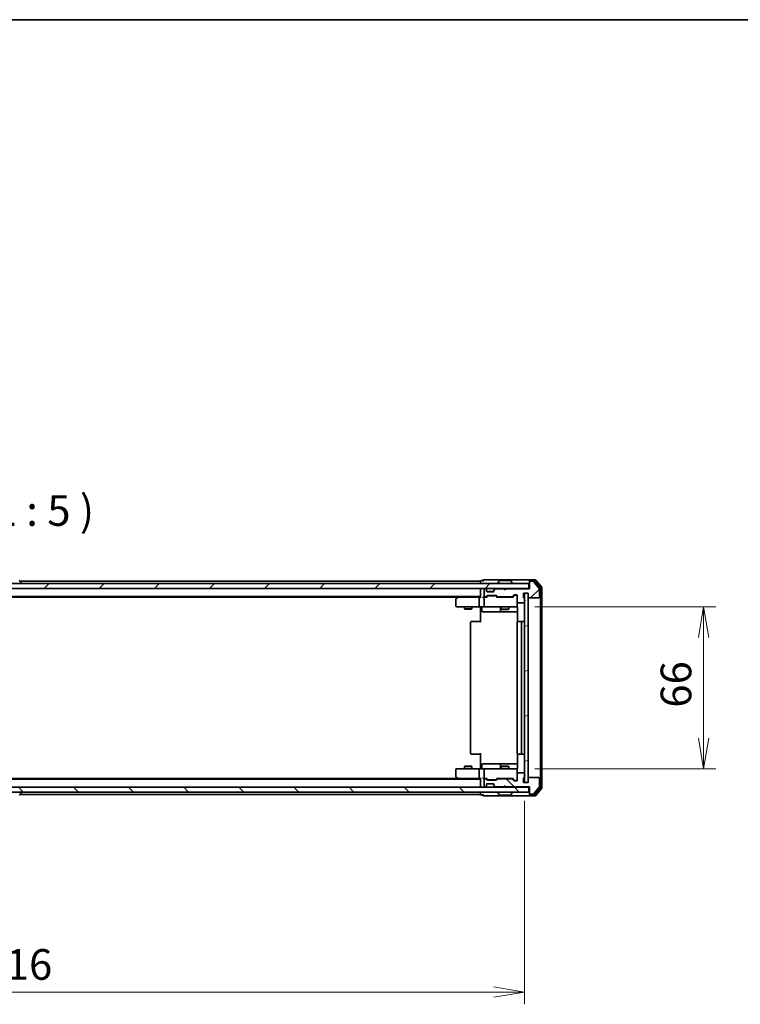
# Model space of a CAD drawing. Units: millimetres. Extents: x 0 to 7163, y 0 to 1405.
# Drawn here: x 2275 to 2569, y 1004 to 1405 of the extents above; entities that cross this region are included whole.
import ezdxf

# ---------------------------------------------------------------- set-up
doc = ezdxf.new("R2010")
doc.units = ezdxf.units.MM
for name, color, linetype, lineweight in [('Border (ISO)', 7, 'Continuous', 35), ('Dimension (ISO)', 7, 'Continuous', 18), ('Dimension (ISO) @ 1', 7, 'Continuous', 18), ('Hatch (ISO)', 1, 'Continuous', 18), ('Symbol (ISO)', 7, 'Continuous', 18), ('Visible (ISO)', 7, 'Continuous', 35)]:
    doc.layers.add(name, color=color, linetype=linetype, lineweight=lineweight)
doc.styles.add('Note Text (TK)', font='MS PGothic.ttf')
doc.dimstyles.new('Default - Method 1b (TK)', dxfattribs={"dimscale": 2.5, "dimtxt": 2.5, "dimasz": 2.5, "dimexe": 1, "dimexo": 1.5, "dimgap": 1, "dimtad": 1, "dimrnd": 1e-08, "dimdsep": 46, "dimtxsty": 'Note Text (TK)', "dimblk": 'OPEN', "dimcen": 0.09, "dimdle": 5, "dimclrd": 100, "dimclre": 100, "dimclrt": 7, "dimadec": 1, "dimazin": 1, "dimtfac": 1, "dimtmove": 0, "dimatfit": 3, "dimldrblk": 'OPEN', "dimfxl": 1, "dimtolj": 1, "dimlwd": -1, "dimlwe": -1, "dimarcsym": 0})
pattern_1 = [(45, (915, -40), (-11.22532, 11.22532), [])]
pattern_2 = [(135.0002, (915, -40), (-11.22528, -11.22536), [])]

# ---------------------------------------------------------------- blocks, each defined once
blk = doc.blocks.new('図面枠 tk図枠')
at = {"layer": 'Border (ISO)'}
blk.add_line((14.5, 289), (405.5, 289), dxfattribs=at)
blk = doc.blocks.new('_Open')
at = {"color": 0, "linetype": 'ByBlock', "lineweight": -2}
for p, q in [((-1, 0.167), (0, 0)), ((-1, -0.167), (0, 0)), ((0, 0), (-1, 0))]:
    blk.add_line(p, q, dxfattribs=at)
blk = doc.blocks.new('*D47')
at = {"layer": 'Defpoints', "color": 0}
for p in [(2065.09, 1094.09), (2481.09, 1094.09), (2481.09, 1008.68)]:
    blk.add_point(p, dxfattribs=at)
at = {"layer": 'Dimension (ISO)', "color": 100}
for p, q in [((2065.09, 1086.59), (2065.09, 1003.68)), ((2481.09, 1086.59), (2481.09, 1003.68)), ((2077.59, 1008.68), (2468.59, 1008.68))]:
    blk.add_line(p, q, dxfattribs=at)
at = {"layer": 'Dimension (ISO)', "color": 100, "xscale": 12.5, "yscale": 12.5, "zscale": 12.5, "rotation": 180}
blk.add_blockref('_Open', (2065.09, 1008.68), dxfattribs=at)
at = {"layer": 'Dimension (ISO)', "color": 100, "xscale": 12.5, "yscale": 12.5, "zscale": 12.5}
blk.add_blockref('_Open', (2481.09, 1008.68), dxfattribs=at)
at = {"layer": 'Dimension (ISO)', "color": 7, "insert": (2260.27, 1019.93), "char_height": 12.5, "attachment_point": 4, "style": 'Note Text (TK)'}
blk.add_mtext('\\A1;416', dxfattribs=at)
blk = doc.blocks.new('*D48')
at = {"layer": 'Defpoints', "color": 0}
for p in [(2477.79, 1165.69), (2477.79, 1099.69), (2553.98, 1099.69)]:
    blk.add_point(p, dxfattribs=at)
at = {"layer": 'Dimension (ISO)', "color": 100}
for p, q in [((2485.29, 1165.69), (2558.98, 1165.69)), ((2553.98, 1153.19), (2553.98, 1112.19)), ((2485.29, 1099.69), (2558.98, 1099.69))]:
    blk.add_line(p, q, dxfattribs=at)
at = {"layer": 'Dimension (ISO)', "color": 100, "xscale": 12.5, "yscale": 12.5, "zscale": 12.5}
for p, rotation in [((2553.98, 1165.69), 90), ((2553.98, 1099.69), 270)]:
    blk.add_blockref('_Open', p, dxfattribs=dict(at, rotation=rotation))
at = {"layer": 'Dimension (ISO)', "color": 7, "insert": (2542.73, 1124.6), "char_height": 12.5, "attachment_point": 4, "rotation": 90, "style": 'Note Text (TK)'}
blk.add_mtext('\\A1;66', dxfattribs=at)

msp = doc.modelspace()

# ---------------------------------------------------------------- hatches: boundary and pattern name
at = {"layer": 'Hatch (ISO)'}
h = msp.add_hatch(dxfattribs=at)
h.set_pattern_fill('ANSI31', color=256, scale=127, style=0)
h.set_pattern_definition(pattern_1)
edge = h.paths.add_edge_path()
edge.add_ellipse((2483.3887, 1175.7931), major_axis=(-0.3, 0), ratio=1, start_angle=270, end_angle=360)
edge.add_line((2483.0887, 1175.7931), (2483.0887, 1173.0931))
edge.add_line((2483.0887, 1173.0931), (2473.5887, 1173.0931))
edge.add_line((2473.5887, 1173.0931), (2473.0887, 1172.5931))
edge.add_line((2473.0887, 1172.5931), (2472.5887, 1173.0931))
edge.add_line((2472.5887, 1173.0931), (2469.2129, 1173.0931))
edge.add_ellipse((2469.2129, 1172.7931), major_axis=(-0.3, 0), ratio=1, start_angle=270, end_angle=315)
edge.add_line((2469.0008, 1173.0053), (2468.6765, 1172.681))
edge.add_ellipse((2468.8887, 1172.4689), major_axis=(-0.2121, -0.2121), ratio=1, start_angle=270, end_angle=315)
edge.add_line((2468.5887, 1172.4689), (2468.5887, 1172.0931))
edge.add_ellipse((2468.2887, 1172.0931), major_axis=(0, -0.3), ratio=1, start_angle=0, end_angle=90, ccw=False)
edge.add_line((2468.2887, 1171.7931), (2465.8887, 1171.7931))
edge.add_ellipse((2465.8887, 1172.0931), major_axis=(-0.3, 0), ratio=1, start_angle=0, end_angle=90, ccw=False)
edge.add_line((2465.5887, 1172.0931), (2465.5887, 1172.4689))
edge.add_ellipse((2465.2887, 1172.4689), major_axis=(0, 0.3), ratio=1, start_angle=270, end_angle=315)
edge.add_line((2465.5008, 1172.681), (2465.1765, 1173.0053))
edge.add_ellipse((2464.9644, 1172.7931), major_axis=(-0.2121, 0.2121), ratio=1, start_angle=270, end_angle=315)
edge.add_line((2464.9644, 1173.0931), (2464.8887, 1173.0931))
edge.add_ellipse((2464.8887, 1172.7931), major_axis=(-0.3, 0), ratio=1, start_angle=270, end_angle=360)
edge.add_line((2464.5887, 1172.7931), (2464.5887, 1170.0931))
edge.add_ellipse((2464.8887, 1170.0931), major_axis=(0, -0.3), ratio=1, start_angle=270, end_angle=360)
edge.add_line((2464.8887, 1169.7931), (2465.2644, 1169.7931))
edge.add_ellipse((2465.2644, 1170.0931), major_axis=(0.3, 0), ratio=1, start_angle=270, end_angle=315)
edge.add_line((2465.4765, 1169.881), (2465.8008, 1170.2053))
edge.add_ellipse((2466.0129, 1169.9931), major_axis=(0.2121, 0.2121), ratio=1, start_angle=45, end_angle=90, ccw=False)
edge.add_line((2466.0129, 1170.2931), (2469.5144, 1170.2931))
edge.add_ellipse((2469.5144, 1169.9931), major_axis=(0.3, 0), ratio=1, start_angle=45, end_angle=90, ccw=False)
edge.add_line((2469.7265, 1170.2053), (2470.0508, 1169.881))
edge.add_ellipse((2470.2629, 1170.0931), major_axis=(0.2121, -0.2121), ratio=1, start_angle=270, end_angle=315)
edge.add_line((2470.2629, 1169.7931), (2475.9144, 1169.7931))
edge.add_ellipse((2475.9144, 1170.0931), major_axis=(0.3, 0), ratio=1, start_angle=270, end_angle=315)
edge.add_line((2476.1265, 1169.881), (2476.7508, 1170.5053))
edge.add_ellipse((2476.9629, 1170.2931), major_axis=(0.2121, 0.2121), ratio=1, start_angle=45, end_angle=90, ccw=False)
edge.add_line((2476.9629, 1170.5931), (2477.7887, 1170.5931))
edge.add_ellipse((2477.7887, 1170.2931), major_axis=(0.3, 0), ratio=1, start_angle=0, end_angle=90, ccw=False)
edge.add_line((2478.0887, 1170.2931), (2478.0887, 1167.5931))
edge.add_ellipse((2478.3887, 1167.5931), major_axis=(0, -0.3), ratio=1, start_angle=270, end_angle=360)
edge.add_line((2478.3887, 1167.2931), (2480.6887, 1167.2931))
edge.add_ellipse((2480.6887, 1167.5931), major_axis=(0.3, 0), ratio=1, start_angle=270, end_angle=360)
edge.add_line((2480.9887, 1167.5931), (2480.9887, 1168.0103))
edge.add_ellipse((2480.8887, 1168.2931), major_axis=(0.2828, 0.1), ratio=1, start_angle=270, end_angle=411.057559)
edge.add_line((2480.9887, 1168.576), (2480.9887, 1169.0275))
edge.add_ellipse((2480.6887, 1169.0275), major_axis=(0, 0.3), ratio=1, start_angle=270, end_angle=340.528779)
edge.add_ellipse((2480.8887, 1169.5931), major_axis=(-0.2828, 0.1), ratio=1, start_angle=19.471221, end_angle=90, ccw=False)
edge.add_line((2480.5887, 1169.5931), (2480.5887, 1171.2931))
edge.add_line((2480.5887, 1171.2931), (2482.5887, 1171.2931))
edge.add_line((2482.5887, 1171.2931), (2482.5887, 1169.5931))
edge.add_ellipse((2482.8887, 1169.5931), major_axis=(0, -0.3), ratio=1, start_angle=270, end_angle=360)
edge.add_line((2482.8887, 1169.2931), (2486.7887, 1169.2931))
edge.add_ellipse((2486.7887, 1169.5931), major_axis=(0.3, 0), ratio=1, start_angle=270, end_angle=360)
edge.add_line((2487.0887, 1169.5931), (2487.0887, 1172.9845))
edge.add_ellipse((2486.7887, 1172.9845), major_axis=(0, 0.3), ratio=1, start_angle=270, end_angle=309.805571)
edge.add_line((2487.0191, 1173.1766), (2484.6786, 1175.9852))
edge.add_ellipse((2484.4481, 1175.7931), major_axis=(-0.1921, 0.2305), ratio=1, start_angle=270, end_angle=320.194429)
edge.add_line((2484.4481, 1176.0931), (2483.3887, 1176.0931))
h = msp.add_hatch(dxfattribs=at)
h.set_pattern_fill('ANSI31', color=256, scale=127, style=0)
h.set_pattern_definition(pattern_1)
h.paths.add_polyline_path([(2063.3887, 1175.1931), (2063.3887, 1173.1931), (2482.7887, 1173.1931), (2482.7887, 1175.1931)])
h = msp.add_hatch(dxfattribs=at)
h.set_pattern_fill('ANSI31', color=256, scale=127, angle=-14.999978, style=0)
h.set_pattern_definition([(30, (915, -40), (-7.9375, 13.74815), [])])
h.paths.add_polyline_path([(2482.5887, 1171.2931), (2481.0887, 1171.2931), (2481.0887, 1094.0931), (2482.5887, 1094.0931)])
h = msp.add_hatch(dxfattribs=at)
h.set_pattern_fill('ANSI31', color=256, scale=127, angle=90.00021, style=0)
h.set_pattern_definition(pattern_2)
edge = h.paths.add_edge_path()
edge.add_ellipse((2483.3887, 1089.5931), major_axis=(0, -0.3), ratio=1, start_angle=270, end_angle=360)
edge.add_line((2483.3887, 1089.2931), (2484.4481, 1089.2931))
edge.add_ellipse((2484.4481, 1089.5931), major_axis=(0.3, 0), ratio=1, start_angle=270, end_angle=320.194429)
edge.add_line((2484.6786, 1089.4011), (2487.0191, 1092.2097))
edge.add_ellipse((2486.7887, 1092.4018), major_axis=(0.1921, 0.2305), ratio=1, start_angle=270, end_angle=309.805571)
edge.add_line((2487.0887, 1092.4018), (2487.0887, 1095.7931))
edge.add_ellipse((2486.7887, 1095.7931), major_axis=(0, 0.3), ratio=1, start_angle=270, end_angle=360)
edge.add_line((2486.7887, 1096.0931), (2482.8887, 1096.0931))
edge.add_ellipse((2482.8887, 1095.7931), major_axis=(-0.3, 0), ratio=1, start_angle=270, end_angle=360)
edge.add_line((2482.5887, 1095.7931), (2482.5887, 1094.0931))
edge.add_line((2482.5887, 1094.0931), (2480.5887, 1094.0931))
edge.add_line((2480.5887, 1094.0931), (2480.5887, 1095.7931))
edge.add_ellipse((2480.8887, 1095.7931), major_axis=(0, 0.3), ratio=1, start_angle=19.471221, end_angle=90, ccw=False)
edge.add_ellipse((2480.6887, 1096.3588), major_axis=(0.2828, 0.1), ratio=1, start_angle=270, end_angle=340.528779)
edge.add_line((2480.9887, 1096.3588), (2480.9887, 1096.8103))
edge.add_ellipse((2480.8887, 1097.0931), major_axis=(0.2828, 0.1), ratio=1, start_angle=270, end_angle=411.057559)
edge.add_line((2480.9887, 1097.376), (2480.9887, 1097.7931))
edge.add_ellipse((2480.6887, 1097.7931), major_axis=(0, 0.3), ratio=1, start_angle=270, end_angle=360)
edge.add_line((2480.6887, 1098.0931), (2478.3887, 1098.0931))
edge.add_ellipse((2478.3887, 1097.7931), major_axis=(-0.3, 0), ratio=1, start_angle=270, end_angle=360)
edge.add_line((2478.0887, 1097.7931), (2478.0887, 1095.0931))
edge.add_ellipse((2477.7887, 1095.0931), major_axis=(0, -0.3), ratio=1, start_angle=0, end_angle=90, ccw=False)
edge.add_line((2477.7887, 1094.7931), (2476.9629, 1094.7931))
edge.add_ellipse((2476.9629, 1095.0931), major_axis=(-0.3, 0), ratio=1, start_angle=45, end_angle=90, ccw=False)
edge.add_line((2476.7508, 1094.881), (2476.1265, 1095.5053))
edge.add_ellipse((2475.9144, 1095.2931), major_axis=(-0.2121, 0.2121), ratio=1, start_angle=270, end_angle=315)
edge.add_line((2475.9144, 1095.5931), (2470.2629, 1095.5931))
edge.add_ellipse((2470.2629, 1095.2931), major_axis=(-0.3, 0), ratio=1, start_angle=270, end_angle=315)
edge.add_line((2470.0508, 1095.5053), (2469.7265, 1095.181))
edge.add_ellipse((2469.5144, 1095.3931), major_axis=(-0.2121, -0.2121), ratio=1, start_angle=45, end_angle=90, ccw=False)
edge.add_line((2469.5144, 1095.0931), (2466.0129, 1095.0931))
edge.add_ellipse((2466.0129, 1095.3931), major_axis=(-0.3, 0), ratio=1, start_angle=45, end_angle=90, ccw=False)
edge.add_line((2465.8008, 1095.181), (2465.4765, 1095.5053))
edge.add_ellipse((2465.2644, 1095.2931), major_axis=(-0.2121, 0.2121), ratio=1, start_angle=270, end_angle=315)
edge.add_line((2465.2644, 1095.5931), (2464.8887, 1095.5931))
edge.add_ellipse((2464.8887, 1095.2931), major_axis=(-0.3, 0), ratio=1, start_angle=270, end_angle=360)
edge.add_line((2464.5887, 1095.2931), (2464.5887, 1092.5931))
edge.add_ellipse((2464.8887, 1092.5931), major_axis=(0, -0.3), ratio=1, start_angle=270, end_angle=360)
edge.add_line((2464.8887, 1092.2931), (2464.9644, 1092.2931))
edge.add_ellipse((2464.9644, 1092.5931), major_axis=(0.3, 0), ratio=1, start_angle=270, end_angle=315)
edge.add_line((2465.1765, 1092.381), (2465.5008, 1092.7053))
edge.add_ellipse((2465.2887, 1092.9174), major_axis=(0.2121, 0.2121), ratio=1, start_angle=270, end_angle=315)
edge.add_line((2465.5887, 1092.9174), (2465.5887, 1093.2931))
edge.add_ellipse((2465.8887, 1093.2931), major_axis=(0, 0.3), ratio=1, start_angle=0, end_angle=90, ccw=False)
edge.add_line((2465.8887, 1093.5931), (2468.2887, 1093.5931))
edge.add_ellipse((2468.2887, 1093.2931), major_axis=(0.3, 0), ratio=1, start_angle=0, end_angle=90, ccw=False)
edge.add_line((2468.5887, 1093.2931), (2468.5887, 1092.9174))
edge.add_ellipse((2468.8887, 1092.9174), major_axis=(0, -0.3), ratio=1, start_angle=270, end_angle=315)
edge.add_line((2468.6765, 1092.7053), (2469.0008, 1092.381))
edge.add_ellipse((2469.2129, 1092.5931), major_axis=(0.2121, -0.2121), ratio=1, start_angle=270, end_angle=315)
edge.add_line((2469.2129, 1092.2931), (2472.5887, 1092.2931))
edge.add_line((2472.5887, 1092.2931), (2473.0887, 1092.7931))
edge.add_line((2473.0887, 1092.7931), (2473.5887, 1092.2931))
edge.add_line((2473.5887, 1092.2931), (2483.0887, 1092.2931))
edge.add_line((2483.0887, 1092.2931), (2483.0887, 1089.5931))
h = msp.add_hatch(dxfattribs=at)
h.set_pattern_fill('ANSI31', color=256, scale=127, angle=90.00021, style=0)
h.set_pattern_definition(pattern_2)
h.paths.add_polyline_path([(2482.7887, 1090.1931), (2482.7887, 1092.1931), (2063.3887, 1092.1931), (2063.3887, 1090.1931)])

# ---------------------------------------------------------------- linework, layer by layer
at = {"layer": 'Visible (ISO)'}
for p, q in [((2275.3978, 1176.3021), (2275.9563, 1175.4429)), ((2463.0887, 1176.1931), (2275.4687, 1176.1931)), ((2463.0887, 1176.1931), (2463.0887, 1175.8931)), ((2463.0887, 1175.8931), (2463.0887, 1175.1931)), ((2464.0887, 1176.3931), (2463.3887, 1176.3931)), ((2468.0887, 1176.6931), (2464.3887, 1176.6931)), ((2483.3887, 1176.6931), (2468.0887, 1176.6931)), ((2470.7795, 1176.3021), (2470.221, 1175.4429)), ((2475.2301, 1176.3931), (2470.9472, 1176.3931)), ((2475.3978, 1176.3021), (2475.9563, 1175.4429)), ((2483.0887, 1176.0931), (2483.0887, 1176.3931)), ((2483.0887, 1176.0931), (2483.0887, 1175.7931)), ((2485.4481, 1176.6931), (2483.3887, 1176.6931)), ((2485.0473, 1176.3931), (2483.3887, 1176.3931)), ((2484.4481, 1176.0931), (2483.3887, 1176.0931)), ((2487.0191, 1173.1766), (2484.6786, 1175.9852)), ((2487.5191, 1173.5956), (2485.2778, 1176.2852)), ((2488.0191, 1173.7766), (2485.6786, 1176.5852)), ((2482.7887, 1175.1931), (2063.3887, 1175.1931)), ((2063.3887, 1173.1931), (2482.7887, 1173.1931)), ((2275.9887, 1175.2931), (2275.9887, 1175.3339)), ((2463.0887, 1173.1931), (2463.0887, 1172.8931)), ((2463.0887, 1172.8931), (2463.0887, 1169.6053)), ((2464.5887, 1172.7931), (2464.5887, 1170.0931)), ((2464.9644, 1173.0931), (2464.8887, 1173.0931)), ((2465.5008, 1172.781), (2465.1765, 1173.1053)), ((2465.5008, 1172.681), (2465.1765, 1173.0053)), ((2465.5212, 1172.7606), (2465.5008, 1172.781)), ((2465.5887, 1172.4689), (2465.5887, 1172.5689)), ((2465.5887, 1172.0931), (2465.5887, 1172.4689)), ((2468.5123, 1171.8931), (2465.665, 1171.8931)), ((2468.5887, 1172.5689), (2468.5887, 1172.4689)), ((2468.5887, 1172.4689), (2468.5887, 1172.0931)), ((2468.6765, 1172.781), (2468.6561, 1172.7606)), ((2469.0008, 1173.1053), (2468.6765, 1172.781)), ((2469.0008, 1173.0053), (2468.6765, 1172.681)), ((2472.5887, 1173.0931), (2469.2129, 1173.0931)), ((2470.1887, 1175.2931), (2470.1887, 1175.3339)), ((2473.0887, 1172.5931), (2472.5887, 1173.0931)), ((2473.5887, 1173.0931), (2473.0887, 1172.5931)), ((2483.0887, 1173.0931), (2473.5887, 1173.0931)), ((2475.9887, 1175.2931), (2475.9887, 1175.3339)), ((2482.7887, 1173.1931), (2482.7887, 1175.1931)), ((2483.0887, 1173.1931), (2482.7887, 1173.1931)), ((2483.0887, 1175.7931), (2483.0887, 1173.0931)), ((2487.0887, 1169.5931), (2487.0887, 1172.9845)), ((2487.5887, 1091.9828), (2487.5887, 1173.4035)), ((2488.0887, 1091.8018), (2488.0887, 1173.5845)), ((2083.0887, 1169.8931), (2463.0887, 1169.8931)), ((2092.1553, 1169.6931), (2454.022, 1169.6931)), ((2453.0887, 1168.8431), (2453.0887, 1165.9931)), ((2453.942, 1169.6331), (2453.2087, 1169.0831)), ((2454.2887, 1169.8931), (2453.942, 1169.6331)), ((2454.1521, 1169.3931), (2453.9964, 1169.5488)), ((2462.7129, 1169.6931), (2454.122, 1169.6931)), ((2462.5887, 1169.3931), (2462.5887, 1165.9931)), ((2463.0887, 1169.6931), (2462.7129, 1169.6931)), ((2464.8887, 1169.6931), (2464.5129, 1169.6931)), ((2464.5887, 1169.3931), (2464.5887, 1165.9931)), ((2464.8887, 1169.7931), (2465.2644, 1169.7931)), ((2465.7648, 1169.6931), (2464.8887, 1169.6931)), ((2465.4765, 1169.881), (2465.8008, 1170.2053)), ((2465.5887, 1169.6931), (2466.0008, 1170.1053)), ((2468.2887, 1171.7931), (2465.8887, 1171.7931)), ((2466.0129, 1170.2931), (2469.5144, 1170.2931)), ((2466.3564, 1170.1931), (2466.213, 1170.1931)), ((2469.1709, 1170.1931), (2466.3564, 1170.1931)), ((2469.3144, 1170.1931), (2469.1709, 1170.1931)), ((2469.5265, 1170.1053), (2469.9387, 1169.6931)), ((2469.7265, 1170.2053), (2470.0508, 1169.881)), ((2476.4148, 1169.6931), (2469.7626, 1169.6931)), ((2470.2629, 1169.7931), (2475.9144, 1169.7931)), ((2471.5887, 1169.7931), (2471.5887, 1169.6931)), ((2474.5887, 1169.7931), (2474.5887, 1169.6931)), ((2476.1265, 1169.881), (2476.7508, 1170.5053)), ((2476.2387, 1169.6931), (2476.9508, 1170.4053)), ((2476.9629, 1170.5931), (2477.7887, 1170.5931)), ((2477.2995, 1170.4931), (2477.163, 1170.4931)), ((2477.7887, 1170.4931), (2477.2995, 1170.4931)), ((2478.0887, 1170.2931), (2478.0887, 1167.5931)), ((2480.5887, 1169.5931), (2480.5887, 1171.2931)), ((2480.5887, 1171.2931), (2482.5887, 1171.2931)), ((2480.9887, 1168.576), (2480.9887, 1169.0275)), ((2480.9887, 1167.5931), (2480.9887, 1168.0103)), ((2482.5887, 1171.2931), (2481.0887, 1171.2931)), ((2481.0887, 1171.2931), (2481.0887, 1094.0931)), ((2482.5887, 1171.2931), (2482.5887, 1169.5931)), ((2482.5887, 1094.0931), (2482.5887, 1171.2931)), ((2482.8887, 1169.2931), (2486.7887, 1169.2931)), ((2453.3887, 1165.6931), (2454.1521, 1165.6931)), ((2454.1521, 1165.6931), (2462.7129, 1165.6931)), ((2456.5887, 1165.6931), (2456.5887, 1164.8431)), ((2456.5887, 1164.8431), (2459.5887, 1164.8431)), ((2456.8954, 1164.6898), (2456.5887, 1164.8431)), ((2459.2819, 1164.6898), (2456.8954, 1164.6898)), ((2459.2819, 1164.6898), (2459.5887, 1164.8431)), ((2459.5887, 1165.6931), (2459.5887, 1164.8431)), ((2464.8887, 1165.6931), (2462.7129, 1165.6931)), ((2463.0887, 1165.4681), (2463.0887, 1165.6854)), ((2463.0887, 1165.4681), (2463.0887, 1165.1931)), ((2463.0887, 1159.3931), (2463.0887, 1165.1931)), ((2463.69, 1165.3931), (2463.69, 1163.9931)), ((2464.8887, 1165.6931), (2465.7069, 1165.6931)), ((2465.7069, 1165.6931), (2476.9032, 1165.6931)), ((2471.2941, 1165.3931), (2471.2941, 1163.9931)), ((2471.5887, 1165.6931), (2471.5887, 1164.7431)), ((2471.5887, 1164.7431), (2474.5887, 1164.7431)), ((2471.8954, 1164.5898), (2471.5887, 1164.7431)), ((2474.2819, 1164.5898), (2471.8954, 1164.5898)), ((2474.2819, 1164.5898), (2474.5887, 1164.7431)), ((2474.5887, 1165.6931), (2474.5887, 1164.7431)), ((2476.9032, 1165.6931), (2477.7887, 1165.6931)), ((2478.0887, 1165.9931), (2478.0887, 1167.5931)), ((2478.0887, 1165.9698), (2478.0887, 1165.9931)), ((2478.1785, 1165.1931), (2478.1785, 1159.6072)), ((2478.3887, 1167.2931), (2480.6887, 1167.2931)), ((2463.99, 1163.6931), (2467.9196, 1163.6931)), ((2467.9196, 1163.6931), (2471.5941, 1163.6931)), ((2471.5941, 1163.6931), (2471.7657, 1163.6931)), ((2471.7657, 1163.6931), (2478.1785, 1163.6931)), ((2459.0887, 1159.3931), (2459.0887, 1105.9931)), ((2459.3887, 1159.6931), (2459.4472, 1159.6931)), ((2460.1543, 1159.6931), (2459.4472, 1159.6931)), ((2460.1543, 1159.6931), (2460.2958, 1159.6931)), ((2462.6744, 1159.6931), (2460.2958, 1159.6931)), ((2462.6744, 1159.6931), (2463.0887, 1159.6931)), ((2478.0887, 1159.3931), (2478.0887, 1105.9931)), ((2478.3887, 1159.6931), (2478.4472, 1159.6931)), ((2479.1543, 1159.6931), (2478.4472, 1159.6931)), ((2479.1543, 1159.6931), (2479.2958, 1159.6931)), ((2479.4887, 1159.6931), (2479.2958, 1159.6931)), ((2480.7887, 1159.6931), (2479.4887, 1159.6931)), ((2479.7887, 1105.9931), (2479.7887, 1159.3931)), ((2459.4472, 1105.6931), (2459.3887, 1105.6931)), ((2459.4472, 1105.6931), (2460.1543, 1105.6931)), ((2460.2958, 1105.6931), (2460.1543, 1105.6931)), ((2460.2958, 1105.6931), (2462.6744, 1105.6931)), ((2463.0887, 1105.6931), (2462.6744, 1105.6931)), ((2463.0887, 1100.1931), (2463.0887, 1105.9931)), ((2478.1785, 1105.7791), (2478.1785, 1100.1931)), ((2478.4472, 1105.6931), (2478.3887, 1105.6931)), ((2478.4472, 1105.6931), (2479.1543, 1105.6931)), ((2479.2958, 1105.6931), (2479.1543, 1105.6931)), ((2479.2958, 1105.6931), (2479.4887, 1105.6931)), ((2479.4887, 1105.6931), (2480.7887, 1105.6931)), ((2454.1521, 1099.6931), (2453.3887, 1099.6931)), ((2462.7129, 1099.6931), (2454.1521, 1099.6931)), ((2456.8954, 1100.6965), (2456.5887, 1100.5431)), ((2459.5887, 1100.5431), (2456.5887, 1100.5431)), ((2456.5887, 1099.6931), (2456.5887, 1100.5431)), ((2456.8954, 1100.6965), (2459.2819, 1100.6965)), ((2459.2819, 1100.6965), (2459.5887, 1100.5431)), ((2459.5887, 1099.6931), (2459.5887, 1100.5431)), ((2462.7129, 1099.6931), (2464.8887, 1099.6931)), ((2463.0887, 1100.1931), (2463.0887, 1099.9182)), ((2463.0887, 1099.7009), (2463.0887, 1099.9182)), ((2463.69, 1099.9931), (2463.69, 1101.3931)), ((2467.9196, 1101.6931), (2463.99, 1101.6931)), ((2465.7069, 1099.6931), (2464.8887, 1099.6931)), ((2476.9032, 1099.6931), (2465.7069, 1099.6931)), ((2471.5941, 1101.6931), (2467.9196, 1101.6931)), ((2471.2941, 1101.3931), (2471.2941, 1099.9931)), ((2471.8954, 1100.7965), (2471.5887, 1100.6431)), ((2474.5887, 1100.6431), (2471.5887, 1100.6431)), ((2471.5887, 1099.6931), (2471.5887, 1100.6431)), ((2471.7657, 1101.6931), (2471.5941, 1101.6931)), ((2478.1785, 1101.6931), (2471.7657, 1101.6931)), ((2471.8954, 1100.7965), (2474.2819, 1100.7965)), ((2474.2819, 1100.7965), (2474.5887, 1100.6431)), ((2474.5887, 1099.6931), (2474.5887, 1100.6431)), ((2477.7887, 1099.6931), (2476.9032, 1099.6931)), ((2454.022, 1095.6931), (2092.1553, 1095.6931)), ((2453.0887, 1099.3931), (2453.0887, 1096.5431)), ((2453.2087, 1096.3031), (2453.942, 1095.7531)), ((2453.942, 1095.7531), (2454.2887, 1095.4931)), ((2454.1521, 1095.9931), (2453.9964, 1095.8375)), ((2454.122, 1095.6931), (2462.7129, 1095.6931)), ((2462.5887, 1099.3931), (2462.5887, 1095.9931)), ((2462.7129, 1095.6931), (2463.0887, 1095.6931)), ((2463.0887, 1095.781), (2463.0887, 1092.4931)), ((2464.5129, 1095.6931), (2464.8887, 1095.6931)), ((2464.5887, 1099.3931), (2464.5887, 1095.9931)), ((2464.8887, 1095.6931), (2465.7648, 1095.6931)), ((2466.0008, 1095.281), (2465.5887, 1095.6931)), ((2469.5265, 1095.281), (2469.9387, 1095.6931)), ((2469.7626, 1095.6931), (2476.4148, 1095.6931)), ((2471.5887, 1095.5931), (2471.5887, 1095.6931)), ((2474.5887, 1095.5931), (2474.5887, 1095.6931)), ((2476.2387, 1095.6931), (2476.9508, 1094.981)), ((2478.0887, 1099.3931), (2478.0887, 1099.4165)), ((2478.0887, 1097.7931), (2478.0887, 1099.3931)), ((2478.0887, 1097.7931), (2478.0887, 1095.0931)), ((2480.6887, 1098.0931), (2478.3887, 1098.0931)), ((2480.5887, 1094.0931), (2480.5887, 1095.7931)), ((2480.9887, 1097.376), (2480.9887, 1097.7931)), ((2480.9887, 1096.3588), (2480.9887, 1096.8103)), ((2482.5887, 1095.7931), (2482.5887, 1094.0931)), ((2486.7887, 1096.0931), (2482.8887, 1096.0931)), ((2487.0887, 1092.4018), (2487.0887, 1095.7931)), ((2482.7887, 1092.1931), (2063.3887, 1092.1931)), ((2463.0887, 1095.4931), (2083.0887, 1095.4931)), ((2463.0887, 1092.4931), (2463.0887, 1092.1931)), ((2464.5887, 1095.2931), (2464.5887, 1092.5931)), ((2465.2644, 1095.5931), (2464.8887, 1095.5931)), ((2464.8887, 1092.2931), (2464.9644, 1092.2931)), ((2465.1765, 1092.381), (2465.5008, 1092.7053)), ((2465.1765, 1092.281), (2465.5008, 1092.6053)), ((2465.8008, 1095.181), (2465.4765, 1095.5053)), ((2465.5008, 1092.6053), (2465.5212, 1092.6257)), ((2465.5887, 1092.9174), (2465.5887, 1093.2931)), ((2465.5887, 1092.8174), (2465.5887, 1092.9174)), ((2465.665, 1093.4931), (2468.5123, 1093.4931)), ((2465.8887, 1093.5931), (2468.2887, 1093.5931)), ((2469.5144, 1095.0931), (2466.0129, 1095.0931)), ((2466.213, 1095.1931), (2466.3564, 1095.1931)), ((2466.3564, 1095.1931), (2469.1709, 1095.1931)), ((2468.5887, 1093.2931), (2468.5887, 1092.9174)), ((2468.5887, 1092.9174), (2468.5887, 1092.8174)), ((2468.6561, 1092.6257), (2468.6765, 1092.6053)), ((2468.6765, 1092.7053), (2469.0008, 1092.381)), ((2468.6765, 1092.6053), (2469.0008, 1092.281)), ((2469.1709, 1095.1931), (2469.3144, 1095.1931)), ((2469.2129, 1092.2931), (2472.5887, 1092.2931)), ((2470.0508, 1095.5053), (2469.7265, 1095.181)), ((2475.9144, 1095.5931), (2470.2629, 1095.5931)), ((2472.5887, 1092.2931), (2473.0887, 1092.7931)), ((2473.0887, 1092.7931), (2473.5887, 1092.2931)), ((2473.5887, 1092.2931), (2483.0887, 1092.2931)), ((2476.7508, 1094.881), (2476.1265, 1095.5053)), ((2477.7887, 1094.7931), (2476.9629, 1094.7931)), ((2477.163, 1094.8931), (2477.2995, 1094.8931)), ((2477.2995, 1094.8931), (2477.7887, 1094.8931)), ((2482.5887, 1094.0931), (2480.5887, 1094.0931)), ((2481.0887, 1094.0931), (2482.5887, 1094.0931)), ((2482.7887, 1092.1931), (2483.0887, 1092.1931)), ((2482.7887, 1090.1931), (2482.7887, 1092.1931)), ((2483.0887, 1092.2931), (2483.0887, 1089.5931)), ((2484.6786, 1089.4011), (2487.0191, 1092.2097)), ((2485.2778, 1089.1011), (2487.5191, 1091.7907)), ((2485.6786, 1088.8011), (2488.0191, 1091.6097)), ((2063.3887, 1090.1931), (2482.7887, 1090.1931)), ((2275.3978, 1089.0841), (2275.9563, 1089.9434)), ((2275.4687, 1089.1931), (2463.0887, 1089.1931)), ((2275.9887, 1090.0931), (2275.9887, 1090.0524)), ((2463.0887, 1090.1931), (2463.0887, 1089.4931)), ((2463.0887, 1089.4931), (2463.0887, 1089.1931)), ((2463.3887, 1088.9931), (2464.0887, 1088.9931)), ((2464.3887, 1088.6931), (2468.0887, 1088.6931)), ((2468.0887, 1088.6931), (2483.3887, 1088.6931)), ((2470.1887, 1090.0931), (2470.1887, 1090.0524)), ((2470.7795, 1089.0841), (2470.221, 1089.9434)), ((2470.9472, 1088.9931), (2475.2301, 1088.9931)), ((2475.3978, 1089.0841), (2475.9563, 1089.9434)), ((2475.9887, 1090.0931), (2475.9887, 1090.0524)), ((2483.0887, 1089.5931), (2483.0887, 1089.2931)), ((2483.0887, 1088.9931), (2483.0887, 1089.2931)), ((2483.3887, 1089.2931), (2484.4481, 1089.2931)), ((2483.3887, 1088.9931), (2485.0473, 1088.9931)), ((2483.3887, 1088.6931), (2485.4481, 1088.6931))]:
    msp.add_line(p, q, dxfattribs=at)
for centre, radius, start, end in [((2275.2301, 1176.1931), 0.2, 33.023868, 90), ((2463.3887, 1176.0931), 0.3, 90, 180), ((2464.3887, 1176.3931), 0.3, 90, 180), ((2464.3887, 1176.3931), 0.3, 180, 270), ((2470.9472, 1176.1931), 0.2, 90, 146.976132), ((2475.2301, 1176.1931), 0.2, 33.023868, 90), ((2483.3887, 1176.3931), 0.3, 90, 180), ((2483.3887, 1176.0931), 0.3, 90, 180), ((2483.3887, 1175.7931), 0.3, 90, 180), ((2484.4481, 1175.7931), 0.3, 39.805571, 90), ((2485.0473, 1176.0931), 0.3, 39.805571, 90), ((2485.4481, 1176.3931), 0.3, 39.805571, 90), ((2275.8887, 1175.2931), 0.1, 270, 0), ((2275.7887, 1175.3339), 0.2, 0, 33.023868), ((2463.3887, 1172.8931), 0.3, 90, 180), ((2464.8887, 1172.7931), 0.3, 90, 180), ((2464.9644, 1172.8931), 0.3, 45, 90), ((2464.9644, 1172.7931), 0.3, 45, 90), ((2465.2887, 1172.5689), 0.3, 0, 45), ((2465.2887, 1172.4689), 0.3, 0, 45), ((2465.8887, 1172.0931), 0.3, 180, 270), ((2468.2887, 1172.0931), 0.3, 270, 0), ((2468.8887, 1172.5689), 0.3, 135, 180), ((2468.8887, 1172.4689), 0.3, 135, 180), ((2469.2129, 1172.8931), 0.3, 90, 135), ((2469.2129, 1172.7931), 0.3, 90, 135), ((2470.3887, 1175.3339), 0.2, 146.976132, 180), ((2470.2887, 1175.2931), 0.1, 180, 270), ((2475.8887, 1175.2931), 0.1, 270, 0), ((2475.7887, 1175.3339), 0.2, 0, 33.023868), ((2486.7887, 1172.9845), 0.3, 0, 39.805571), ((2487.2887, 1173.4035), 0.3, 0, 39.805571), ((2487.7887, 1173.5845), 0.3, 0, 39.805571), ((2453.3887, 1168.8431), 0.3, 126.869898, 180), ((2454.122, 1169.3931), 0.3, 113.437984, 126.869898), ((2454.122, 1169.3931), 0.3, 90, 113.437984), ((2464.8887, 1170.0931), 0.3, 180, 270), ((2464.8887, 1169.3931), 0.3, 148.755545, 180), ((2464.8887, 1169.3931), 0.3, 90, 113.437996), ((2465.2644, 1170.0931), 0.3, 270, 315), ((2466.0129, 1169.9931), 0.3, 90, 135), ((2469.5144, 1169.9931), 0.3, 45, 90), ((2470.2629, 1170.0931), 0.3, 225, 270), ((2475.9144, 1170.0931), 0.3, 270, 315), ((2476.9629, 1170.2931), 0.3, 90, 135), ((2477.7887, 1170.2931), 0.3, 0, 90), ((2477.7887, 1170.1931), 0.3, 0, 90), ((2480.8887, 1169.5931), 0.3, 180, 250.528779), ((2480.6887, 1169.0275), 0.3, 0, 70.528779), ((2480.8887, 1168.2931), 0.3, 289.471221, 70.528779), ((2482.8887, 1169.5931), 0.3, 180, 270), ((2486.7887, 1169.5931), 0.3, 270, 0), ((2453.3887, 1165.9931), 0.3, 180, 270), ((2463.39, 1165.3931), 0.3, 0, 90), ((2463.99, 1163.9931), 0.3, 180, 270), ((2464.8887, 1165.9931), 0.3, 180, 270), ((2470.9941, 1165.3931), 0.3, 0, 90), ((2471.5941, 1163.9931), 0.3, 180, 270), ((2477.5887, 1165.1931), 0.5, 75.522488, 90), ((2477.7887, 1165.9677), 0.3, 255.522488, 0), ((2477.7887, 1165.9931), 0.3, 270, 0), ((2478.3887, 1167.5931), 0.3, 180, 270), ((2480.6887, 1167.5931), 0.3, 270, 0), ((2459.3887, 1159.3931), 0.3, 90, 180), ((2478.3887, 1159.3931), 0.3, 90, 180), ((2479.4887, 1159.3931), 0.3, 0, 90), ((2480.7887, 1159.3931), 0.3, 0, 90), ((2459.3887, 1105.9931), 0.3, 180, 270), ((2478.3887, 1105.9931), 0.3, 180, 270), ((2479.4887, 1105.9931), 0.3, 270, 0), ((2480.7887, 1105.9931), 0.3, 270, 0), ((2453.3887, 1099.3931), 0.3, 90, 180), ((2463.39, 1099.9931), 0.3, 270, 0), ((2463.99, 1101.3931), 0.3, 90, 180), ((2464.8887, 1099.3931), 0.3, 90, 180), ((2470.9941, 1099.9931), 0.3, 270, 0), ((2471.5941, 1101.3931), 0.3, 90, 180), ((2477.5887, 1100.1931), 0.5, 270, 284.477512), ((2477.7887, 1099.4186), 0.3, 0, 104.477512), ((2477.7887, 1099.3931), 0.3, 0, 90), ((2453.3887, 1096.5431), 0.3, 180, 233.130102), ((2454.122, 1095.9931), 0.3, 233.130102, 246.562021), ((2454.122, 1095.9931), 0.3, 246.562004, 270), ((2464.8887, 1095.9931), 0.3, 180, 211.244455), ((2464.8887, 1095.9931), 0.3, 246.562016, 270), ((2478.3887, 1097.7931), 0.3, 90, 180), ((2480.8887, 1095.7931), 0.3, 109.471221, 180), ((2480.6887, 1097.7931), 0.3, 0, 90), ((2480.6887, 1096.3588), 0.3, 289.471221, 0), ((2480.8887, 1097.0931), 0.3, 289.471221, 70.528779), ((2482.8887, 1095.7931), 0.3, 90, 180), ((2486.7887, 1095.7931), 0.3, 0, 90), ((2463.3887, 1092.4931), 0.3, 180, 270), ((2464.8887, 1095.2931), 0.3, 90, 180), ((2464.8887, 1092.5931), 0.3, 180, 270), ((2464.9644, 1092.5931), 0.3, 270, 315), ((2464.9644, 1092.4931), 0.3, 270, 315), ((2465.2644, 1095.2931), 0.3, 45, 90), ((2465.2887, 1092.9174), 0.3, 315, 0), ((2465.2887, 1092.8174), 0.3, 315, 0), ((2465.8887, 1093.2931), 0.3, 90, 180), ((2466.0129, 1095.3931), 0.3, 225, 270), ((2468.2887, 1093.2931), 0.3, 0, 90), ((2468.8887, 1092.9174), 0.3, 180, 225), ((2468.8887, 1092.8174), 0.3, 180, 225), ((2469.2129, 1092.5931), 0.3, 225, 270), ((2469.2129, 1092.4931), 0.3, 225, 270), ((2469.5144, 1095.3931), 0.3, 270, 315), ((2470.2629, 1095.2931), 0.3, 90, 135), ((2475.9144, 1095.2931), 0.3, 45, 90), ((2476.9629, 1095.0931), 0.3, 225, 270), ((2477.7887, 1095.1931), 0.3, 270, 0), ((2477.7887, 1095.0931), 0.3, 270, 0), ((2486.7887, 1092.4018), 0.3, 320.194429, 0), ((2487.2887, 1091.9828), 0.3, 320.194429, 0), ((2487.7887, 1091.8018), 0.3, 320.194429, 0), ((2275.2301, 1089.1931), 0.2, 270, 326.976132), ((2275.8887, 1090.0931), 0.1, 0, 90), ((2275.7887, 1090.0524), 0.2, 326.976132, 0), ((2463.3887, 1089.2931), 0.3, 180, 270), ((2464.3887, 1088.9931), 0.3, 90, 180), ((2464.3887, 1088.9931), 0.3, 180, 270), ((2470.2887, 1090.0931), 0.1, 90, 180), ((2470.3887, 1090.0524), 0.2, 180, 213.023868), ((2470.9472, 1089.1931), 0.2, 213.023868, 270), ((2475.2301, 1089.1931), 0.2, 270, 326.976132), ((2475.8887, 1090.0931), 0.1, 0, 90), ((2475.7887, 1090.0524), 0.2, 326.976132, 0), ((2483.3887, 1089.5931), 0.3, 180, 270), ((2483.3887, 1089.2931), 0.3, 180, 270), ((2483.3887, 1088.9931), 0.3, 180, 270), ((2484.4481, 1089.5931), 0.3, 270, 320.194429), ((2485.0473, 1089.2931), 0.3, 270, 320.194429), ((2485.4481, 1088.9931), 0.3, 270, 320.194429)]:
    msp.add_arc(centre, radius, start, end, dxfattribs=at)
for centre, major_axis, ratio, start_param, end_param in [((2454.1521, 1169.4157), (0.2411, 0.4823), 0.37002441, 1.47901306, 1.75373989), ((2462.7129, 1169.3931), (0, -0.3), 0.41421356, 3.14159265, 4.71238898), ((2463.3887, 1169.3931), (0.2772, -0.2772), 0.41421356, 3.53429174, 4.3196899), ((2464.2129, 1169.3931), (-0.2772, -0.2772), 0.41421356, 4.3196899, 5.10508806), ((2464.5129, 1169.3931), (-0.4243, 0), 0.70710678, 4.71238898, 5.49778714), ((2464.8887, 1169.4157), (-0.2515, 0.483), 0.33843751, 1.12161563, 1.39634246), ((2464.9209, 1169.3931), (-0.6487, 0.2044), 0.33843751, 4.81863915, 5.05307036), ((2465.8679, 1169.3931), (0.1246, -0.2958), 0.40041045, 2.33106693, 2.97456804), ((2466.213, 1169.8931), (-0.3, 0), 0.99985076, 4.71238898, 5.49786177), ((2469.3144, 1169.8931), (0.3, 0), 0.99985076, 0.78532354, 1.57079633), ((2469.6594, 1169.3931), (-0.1246, -0.2958), 0.40041045, 3.30861727, 3.95211838), ((2476.5179, 1169.3931), (0.1246, -0.2958), 0.40041045, 2.33106693, 2.97456804), ((2477.163, 1170.1931), (-0.3, 0), 0.99985076, 4.71238898, 5.49786177), ((2462.7129, 1165.9931), (0, -0.3), 0.41421356, 4.71238898, 6.28318531), ((2462.7129, 1099.3931), (0, -0.3), 0.41421356, 3.14159265, 4.71238898), ((2454.1521, 1095.9706), (0.2411, -0.4823), 0.37002441, 4.52944541, 4.80417225), ((2462.7129, 1095.9931), (0, -0.3), 0.41421356, 4.71238898, 6.28318531), ((2463.3887, 1095.9931), (-0.2772, -0.2772), 0.41421356, 5.10508806, 5.89048623), ((2464.2129, 1095.9931), (-0.2772, 0.2772), 0.41421356, 1.17809725, 1.96349541), ((2464.5129, 1095.9931), (-0.4243, 0), 0.70710678, 0.78539816, 1.57079633), ((2464.8887, 1095.9706), (-0.2515, -0.483), 0.33843751, 4.88684285, 5.16156968), ((2464.9209, 1095.9931), (-0.6487, -0.2044), 0.33843751, 1.23011504, 1.46454615), ((2465.8679, 1095.9931), (0.1246, 0.2958), 0.40041045, 3.30861727, 3.95211838), ((2469.6594, 1095.9931), (-0.1246, 0.2958), 0.40041045, 2.33106693, 2.97456804), ((2476.5179, 1095.9931), (0.1246, 0.2958), 0.40041045, 3.30861727, 3.95211838), ((2466.213, 1095.4931), (-0.3, 0), 0.99985076, 0.78532354, 1.57079633), ((2469.3144, 1095.4931), (0.3, 0), 0.99985076, 4.71238898, 5.49786177), ((2477.163, 1095.1931), (-0.3, 0), 0.99985076, 0.78532354, 1.57079633)]:
    msp.add_ellipse(centre, major_axis=major_axis, ratio=ratio, start_param=start_param, end_param=end_param, dxfattribs=at)
for points, knots in [([(2454.0027, 1169.6684), (2454.0017, 1169.666), (2454.0008, 1169.6634), (2453.9956, 1169.6462), (2453.993, 1169.6268), (2453.9926, 1169.5896), (2453.9938, 1169.5688), (2453.9964, 1169.5488)], [0.3810312192, 0.3810312192, 0.3810312192, 0.3810312192, 0.382741903, 0.382741903, 0.3917616542, 0.3917616542, 0.3985536381, 0.3985536381, 0.3985536381, 0.3985536381]), ([(2464.7693, 1169.6684), (2464.7631, 1169.6657), (2464.757, 1169.6628), (2464.7245, 1169.646), (2464.6953, 1169.6245), (2464.6592, 1169.5876), (2464.6438, 1169.568), (2464.6322, 1169.5488)], [0.250886766, 0.250886766, 0.250886766, 0.250886766, 0.2528779694, 0.2528779694, 0.2619584182, 0.2619584182, 0.268388032, 0.268388032, 0.268388032, 0.268388032]), ([(2461.9261, 1165.6931), (2461.9955, 1165.6931), (2462.0673, 1165.6906), (2462.2157, 1165.6837), (2462.2923, 1165.6793), (2462.4493, 1165.6719), (2462.5297, 1165.6691), (2462.6916, 1165.6672), (2462.773, 1165.6681), (2462.9333, 1165.6732), (2463.0121, 1165.6772), (2463.0887, 1165.6812)], [0, 0, 0, 0, 0.022954349, 0.022954349, 0.045908698, 0.045908698, 0.068863048, 0.068863048, 0.091817397, 0.091817397, 0.114771746, 0.114771746, 0.114771746, 0.114771746]), ([(2477.8092, 1165.6684), (2477.8235, 1165.664), (2477.8373, 1165.6591), (2477.911, 1165.6296), (2477.977, 1165.5875), (2478.0466, 1165.521), (2478.0691, 1165.4956), (2478.0887, 1165.4681)], [0.0906267725, 0.0906267725, 0.0906267725, 0.0906267725, 0.0948543073, 0.0948543073, 0.1144259318, 0.1144259318, 0.1237212871, 0.1237212871, 0.1237212871, 0.1237212871]), ([(2478.1785, 1165.1931), (2478.1785, 1165.2534), (2478.1633, 1165.3241), (2478.1262, 1165.4087), (2478.109, 1165.4396), (2478.0887, 1165.4681)], [0.1514440253, 0.1514440253, 0.1514440253, 0.1514440253, 0.1695183242, 0.1695183242, 0.1791667634, 0.1791667634, 0.1791667634, 0.1791667634]), ([(2461.9261, 1099.6931), (2461.9955, 1099.6931), (2462.0673, 1099.6957), (2462.2157, 1099.7026), (2462.2923, 1099.707), (2462.4493, 1099.7144), (2462.5297, 1099.7172), (2462.6916, 1099.7191), (2462.773, 1099.7182), (2462.9333, 1099.7131), (2463.0121, 1099.7091), (2463.0887, 1099.7051)], [0, 0, 0, 0, 0.022954349, 0.022954349, 0.045908698, 0.045908698, 0.068863048, 0.068863048, 0.091817397, 0.091817397, 0.114771746, 0.114771746, 0.114771746, 0.114771746]), ([(2478.0887, 1099.9182), (2478.0691, 1099.8907), (2478.0466, 1099.8653), (2477.977, 1099.7988), (2477.911, 1099.7567), (2477.8373, 1099.7272), (2477.8235, 1099.7223), (2477.8092, 1099.7179)], [-0.1237212871, -0.1237212871, -0.1237212871, -0.1237212871, -0.1144259318, -0.1144259318, -0.0948543073, -0.0948543073, -0.0906267725, -0.0906267725, -0.0906267725, -0.0906267725]), ([(2478.0887, 1099.9182), (2478.109, 1099.9467), (2478.1262, 1099.9776), (2478.1633, 1100.0622), (2478.1785, 1100.1329), (2478.1785, 1100.1931)], [0.1237212871, 0.1237212871, 0.1237212871, 0.1237212871, 0.1333697264, 0.1333697264, 0.1514440253, 0.1514440253, 0.1514440253, 0.1514440253]), ([(2454.0027, 1095.7179), (2454.0016, 1095.7206), (2454.0006, 1095.7235), (2453.9956, 1095.7403), (2453.9928, 1095.7618), (2453.9927, 1095.7987), (2453.994, 1095.8183), (2453.9964, 1095.8375)], [0.250886766, 0.250886766, 0.250886766, 0.250886766, 0.2528779694, 0.2528779694, 0.2619584182, 0.2619584182, 0.268388032, 0.268388032, 0.268388032, 0.268388032]), ([(2464.7693, 1095.7179), (2464.7638, 1095.7203), (2464.7583, 1095.7229), (2464.7244, 1095.7401), (2464.6981, 1095.7595), (2464.6608, 1095.7967), (2464.6444, 1095.8175), (2464.6322, 1095.8375)], [0.3810312192, 0.3810312192, 0.3810312192, 0.3810312192, 0.382741903, 0.382741903, 0.3917616542, 0.3917616542, 0.3985536381, 0.3985536381, 0.3985536381, 0.3985536381])]:
    msp.add_open_spline(points, degree=3, knots=knots, dxfattribs=at)

# ---------------------------------------------------------------- block references
at = {"xscale": 5, "yscale": 5, "zscale": 5}
msp.add_blockref('図面枠 tk図枠', (915, -40), dxfattribs=at)

# ---------------------------------------------------------------- texts
at = {"layer": 'Symbol (ISO)', "color": 7, "insert": (2224.7344, 1194.7826), "char_height": 12.5, "attachment_point": 7, "style": 'Note Text (TK)'}
msp.add_mtext('A-A ( 1 : 5 )', dxfattribs=at)

# ---------------------------------------------------------------- dimensions: what is measured, and where the dimension line sits
at = {"layer": 'Dimension (ISO) @ 1', "color": 100}
for base, p1, p2, angle, picture, middle in [((2553.979, 1099.6931), (2477.7887, 1165.6931), (2477.7887, 1099.6931), 90, '*D48', (2553.979, 1132.6931)), ((2481.0887, 1008.6836), (2065.0887, 1094.0931), (2481.0887, 1094.0931), 180, '*D47', (2273.0887, 1008.6836))]:
    dim = msp.add_linear_dim(base=base, p1=p1, p2=p2, angle=angle, dimstyle='Default - Method 1b (TK)', override={"dimscale": 1, "dimtxt": 12.5, "dimasz": 12.5, "dimexe": 5, "dimexo": 7.5, "dimgap": 5, "dimdec": 2, "dimcen": 0.45, "dimtol": 0, "dimlim": 0, "dimtp": 0, "dimtm": 0, "dimtdec": 2, "dimtix": 0, "dimtofl": 0, "dimtmove": 0, "dimatfit": 1}, dxfattribs=at)
    dim.commit()
    dim.dimension.update_dxf_attribs({"geometry": picture, "text_midpoint": middle, "dimtype": 128})

doc.saveas('drawing.dxf')
